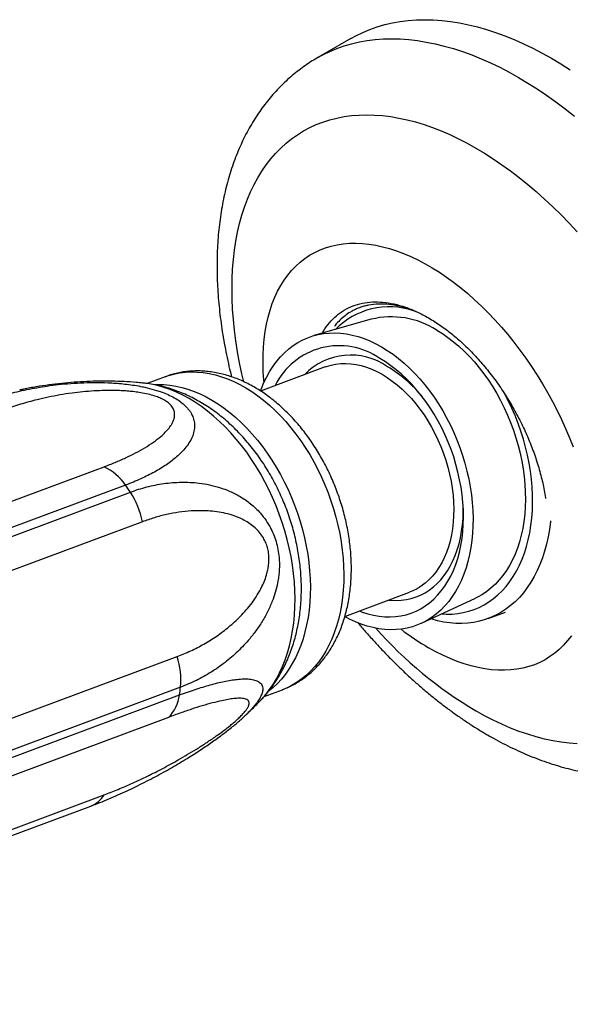
# Model space of a CAD drawing. Units: millimetres. Extents: x 40 to 800, y 51 to 1148.
# Drawn here: x 571 to 612, y 296 to 370 of the extents above; entities that cross this region are included whole.
import ezdxf

# ---------------------------------------------------------------- set-up
doc = ezdxf.new("R2010")
doc.units = ezdxf.units.MM
doc.header["$LTSCALE"] = 4

msp = doc.modelspace()

# ---------------------------------------------------------------- linework, layer by layer
at = {"color": 7, "linetype": 'Continuous', "lineweight": 25}
for p, q in [((595.667085, 368.13233), (593.192211, 366.703616)), ((597.180038, 347.126369), (592.905473, 345.902203)), ((593.743679, 343.563617), (588.91497, 341.759265)), ((581.791022, 342.831839), (580.430082, 342.323294)), ((537.520774, 321.259374), (577.213536, 336.091441)), ((578.813739, 334.720909), (539.120977, 319.888843)), ((539.487032, 319.36332), (579.179793, 334.195387)), ((580.078046, 331.978721), (540.385284, 317.146654)), ((595.214063, 324.897432), (600.044263, 326.702341)), ((600.945046, 324.387139), (604.974929, 326.266111)), ((605.921344, 324.735055), (607.219135, 325.220003)), ((542.976119, 307.065992), (582.66888, 321.898059)), ((543.156176, 304.189129), (582.848937, 319.021195)), ((582.93044, 319.60202), (543.237678, 304.769953)), ((589.179433, 318.907868), (590.540666, 319.416522)), ((582.030417, 317.348481), (542.337655, 302.516415)), ((537.518062, 296.713848), (577.210824, 311.545915)), ((536.533554, 295.881407), (576.226316, 310.713474))]:
    msp.add_line(p, q, dxfattribs=at)
at = {"color": 7, "linetype": 'Continuous', "lineweight": 25, "flags": 128}
for points in [[(595.667085, 368.13233), (596.042472, 368.338453), (596.558564, 368.589143), (597.090083, 368.810923), (597.636447, 369.003551), (598.197058, 369.166816), (598.771303, 369.300539), (599.358555, 369.404575), (599.958172, 369.478809), (600.569497, 369.523161), (601.191862, 369.537581), (601.824587, 369.522054), (602.46698, 369.476597), (603.118338, 369.40126), (603.77795, 369.296125), (604.445093, 369.161307), (605.119039, 368.996954), (605.799049, 368.803244), (606.484382, 368.580391), (607.174287, 368.328638), (607.86801, 368.048259), (608.564793, 367.739562), (609.263873, 367.402884), (609.964486, 367.038594), (610.665866, 366.647089), (611.367246, 366.228798), (612.067859, 365.784178)], [(589.170927, 342.40904), (589.157876, 342.562873), (589.117257, 343.20369), (589.099835, 343.832568), (589.105643, 344.448326), (589.134671, 345.049807), (589.186863, 345.635884), (589.262122, 346.205455), (589.360307, 346.757452), (589.481233, 347.290837), (589.624673, 347.80461), (589.790358, 348.297806), (589.977977, 348.769499), (590.187178, 349.218803), (590.417567, 349.644876), (590.668713, 350.046917), (590.940143, 350.42417), (591.231349, 350.775929), (591.541783, 351.101533), (591.870863, 351.40037), (592.217971, 351.671879), (592.582455, 351.915551), (592.963631, 352.130928), (593.360783, 352.317606), (593.773167, 352.475234), (594.200006, 352.603517), (594.640501, 352.702213), (595.093824, 352.771137), (595.559124, 352.810161), (596.035528, 352.819209), (596.522141, 352.798267), (597.01805, 352.747372), (597.522323, 352.666621), (598.034014, 352.556165), (598.552162, 352.416211), (599.075795, 352.247023), (599.603929, 352.048917), (600.135573, 351.822266), (600.669729, 351.567496), (601.205394, 351.285084), (601.741562, 350.975561), (602.277226, 350.639507), (602.811382, 350.277555), (603.343026, 349.890382), (603.87116, 349.478717), (604.394793, 349.043332), (604.912941, 348.585045), (605.424632, 348.104715), (605.928906, 347.603244), (606.424814, 347.081575), (606.911427, 346.540686), (607.387831, 345.981594), (607.853131, 345.405346), (608.306454, 344.813026), (608.746949, 344.205746), (609.173789, 343.584644), (609.586172, 342.950889), (609.983324, 342.305669), (610.3645, 341.650195), (610.728984, 340.985699), (611.076092, 340.313427), (611.405172, 339.634643), (611.715606, 338.950619), (612.006812, 338.262641), (612.278243, 337.572)], [(602.078646, 346.315227), (602.503482, 346.054506), (602.923057, 345.765933), (603.336138, 345.450353), (603.741516, 345.108693), (604.138, 344.741955), (604.524429, 344.351213), (604.899667, 343.937616), (605.262615, 343.502374), (605.612209, 343.046766), (605.947422, 342.572128), (606.267271, 342.079851), (606.570819, 341.57138), (606.857175, 341.048206), (607.125499, 340.511863), (607.375003, 339.963926), (607.604957, 339.406), (607.814685, 338.839723), (608.003573, 338.266756), (608.171066, 337.688779), (608.316674, 337.107487), (608.439968, 336.524586), (608.540588, 335.941785), (608.618238, 335.360793), (608.672691, 334.783316), (608.703786, 334.211046), (608.711433, 333.645663), (608.695609, 333.088824), (608.65636, 332.542162), (608.593802, 332.007283), (608.508119, 331.485753), (608.399561, 330.979104), (608.268446, 330.488821), (608.115161, 330.016341), (607.940153, 329.563052), (607.743937, 329.130283), (607.527088, 328.719302), (607.290241, 328.331316), (607.034093, 327.967463), (606.759393, 327.628809), (606.466949, 327.316348), (606.157617, 327.030997), (605.832305, 326.773592), (605.491967, 326.544889), (605.137601, 326.345559), (604.974929, 326.266111)], [(588.910143, 341.757461), (588.981505, 341.951255), (589.167943, 342.402372), (589.375296, 342.832514), (589.602973, 343.240462), (589.850331, 343.62506), (590.116668, 343.985217), (590.401229, 344.319913), (590.703207, 344.628198), (591.021747, 344.9092), (591.355945, 345.162121), (591.704855, 345.386244), (592.067486, 345.580935), (592.442812, 345.745641), (592.829768, 345.879895), (593.227258, 345.983318), (593.634154, 346.055615), (594.049304, 346.096582), (594.47153, 346.106102), (594.899636, 346.08415), (595.332408, 346.030786), (595.76862, 345.946162), (596.207035, 345.830519), (596.64641, 345.684183), (597.085499, 345.50757), (597.523059, 345.30118), (597.957848, 345.065599), (598.388635, 344.801494), (598.814199, 344.509613), (599.233332, 344.190785), (599.644847, 343.845912), (600.047577, 343.475973), (600.440381, 343.082016), (600.822146, 342.665158), (601.191789, 342.22658), (601.548262, 341.767526), (601.890555, 341.289296), (602.217698, 340.793247), (602.528763, 340.280785), (602.822868, 339.753362), (603.099181, 339.212473), (603.356917, 338.659652), (603.595347, 338.096465), (603.813794, 337.524508), (604.011638, 336.945404), (604.188321, 336.360794), (604.343339, 335.772335), (604.476254, 335.181694), (604.58669, 334.590547), (604.674333, 334.000568), (604.738935, 333.41343), (604.780312, 332.830798), (604.798347, 332.254323), (604.79299, 331.685639), (604.764256, 331.126358), (604.712225, 330.578065), (604.637045, 330.042315), (604.53893, 329.520627), (604.418158, 329.014478), (604.27507, 328.525304), (604.110073, 328.054491), (603.923634, 327.603375), (603.716282, 327.173233), (603.488604, 326.765285), (603.241246, 326.380687), (602.974909, 326.02053), (602.690348, 325.685834), (602.38837, 325.377549), (602.06983, 325.096547), (601.735632, 324.843626), (601.386723, 324.619503), (601.024091, 324.424812), (600.648765, 324.260106), (600.261809, 324.125851), (599.864319, 324.022429), (599.457423, 323.950132), (599.042273, 323.909165), (598.620047, 323.899644), (598.191941, 323.921597), (597.759169, 323.974961), (597.322957, 324.059584), (596.884543, 324.175228), (596.445168, 324.321564), (596.006078, 324.498177), (595.568519, 324.704566), (595.210727, 324.896185)], [(596.3045, 325.304897), (596.518397, 325.224697), (596.941069, 325.089406), (597.362498, 324.985307), (597.781357, 324.912726), (598.196329, 324.871893), (598.606108, 324.862935), (599.009404, 324.885882), (599.404948, 324.94066), (599.791497, 325.027098), (600.167833, 325.144923), (600.532773, 325.293765), (600.885169, 325.473155), (601.223911, 325.68253), (601.547934, 325.921229), (601.856219, 326.188503), (602.147795, 326.48351), (602.421745, 326.805323), (602.677207, 327.152928), (602.913377, 327.525231), (603.129513, 327.921062), (603.324933, 328.339175), (603.499024, 328.778255), (603.651238, 329.236919), (603.781095, 329.713725), (603.888187, 330.207173), (603.972178, 330.71571), (604.032802, 331.237736), (604.069869, 331.771609), (604.083263, 332.315648), (604.072941, 332.868142), (604.038936, 333.427353), (603.981354, 333.991521), (603.900378, 334.558871), (603.796261, 335.127618), (603.669332, 335.695973), (603.519989, 336.262147), (603.348703, 336.824358), (603.156013, 337.380839), (602.942524, 337.929838), (602.708909, 338.469627), (602.455902, 338.998509), (602.1843, 339.514819), (601.894957, 340.016933), (601.588784, 340.50327), (601.266743, 340.972302), (600.929849, 341.422551), (600.57916, 341.852602), (600.215782, 342.2611), (599.840856, 342.646762), (599.455562, 343.008373), (599.061114, 343.344796), (598.658751, 343.654973), (598.24974, 343.937926), (597.835368, 344.192767)], [(593.743679, 343.563617), (593.839105, 343.597912), (594.1883, 343.701099), (594.547369, 343.773022), (594.915, 343.813419), (595.289851, 343.822141), (595.670556, 343.799158), (596.055726, 343.744552), (596.443954, 343.658524), (596.833824, 343.541387), (597.223913, 343.393569), (597.612799, 343.215609), (597.999061, 343.008156), (598.381291, 342.771967), (598.758094, 342.507905), (599.128096, 342.216932), (599.489945, 341.900111), (599.842321, 341.558597), (600.18394, 341.193637), (600.513554, 340.806562), (600.82996, 340.398785), (601.132004, 339.971793), (601.418584, 339.527145), (601.688655, 339.066464), (601.94123, 338.591429), (602.175388, 338.103775), (602.390274, 337.605281), (602.585106, 337.097766), (602.759171, 336.583081), (602.911834, 336.063105), (603.04254, 335.539736), (603.150809, 335.014882), (603.236248, 334.490458), (603.298545, 333.96838), (603.337472, 333.450551), (603.352888, 332.938861), (603.344735, 332.435177), (603.313045, 331.941337), (603.257932, 331.459143), (603.179597, 330.990354), (603.078328, 330.536681), (602.954492, 330.09978), (602.808541, 329.681245), (602.64101, 329.282602), (602.452507, 328.905306), (602.243723, 328.550735), (602.015417, 328.220182), (601.768425, 327.914852), (601.503645, 327.635861), (601.222046, 327.384226), (600.924654, 327.160865), (600.612554, 326.966594), (600.286886, 326.802121), (600.044263, 326.702341)], [(580.979263, 342.24743), (581.226946, 342.25608), (581.670918, 342.246795), (582.120087, 342.206053), (582.573282, 342.133959), (583.02932, 342.030702), (583.487011, 341.896551), (583.945161, 341.731857), (584.402576, 341.537049), (584.858061, 341.312634), (585.310428, 341.059199), (585.758498, 340.777405), (586.2011, 340.467987), (586.637082, 340.131752), (587.065304, 339.769578), (587.484651, 339.382408), (587.894027, 338.971255), (588.292365, 338.537189), (588.678625, 338.081343), (589.051801, 337.604907), (589.410918, 337.109124), (589.75504, 336.595287), (590.083268, 336.064736), (590.394746, 335.518857), (590.688663, 334.959072), (590.96425, 334.386842), (591.220789, 333.803661), (591.457611, 333.211049), (591.674098, 332.610553), (591.869685, 332.003739), (592.043862, 331.392191), (592.196174, 330.777504), (592.326225, 330.161281), (592.433674, 329.54513), (592.518241, 328.93066), (592.579707, 328.319471), (592.61791, 327.71316), (592.63275, 327.113309), (592.62419, 326.521481), (592.592251, 325.939221), (592.537017, 325.368048), (592.458631, 324.809453), (592.357299, 324.264892), (592.233285, 323.735786), (592.086912, 323.223516), (591.918562, 322.729418), (591.728674, 322.254781), (591.517744, 321.800843), (591.286322, 321.368789), (591.035012, 320.959746), (590.764469, 320.57478), (590.4754, 320.214897), (590.168558, 319.881036), (589.844743, 319.574066), (589.553241, 319.332123)], [(602.450144, 325.088906), (602.797226, 325.070477), (603.227781, 325.075628), (603.651433, 325.112252), (604.067021, 325.180251), (604.473407, 325.279437), (604.869477, 325.40954), (605.254144, 325.570201), (605.626355, 325.760982), (605.98509, 325.981358), (606.329364, 326.230726), (606.658235, 326.508403), (606.970802, 326.813627), (607.266206, 327.145562), (607.54364, 327.503297), (607.802341, 327.885854), (608.041602, 328.292181), (608.260766, 328.721167), (608.459233, 329.171636), (608.636459, 329.642352), (608.791957, 330.132025), (608.925302, 330.639313), (609.036129, 331.162827), (609.124132, 331.70113), (609.189073, 332.252747), (609.230771, 332.816167), (609.249113, 333.389846), (609.244049, 333.97221), (609.215593, 334.561663), (609.163822, 335.156591), (609.088879, 335.755361), (608.990968, 336.356334), (608.870359, 336.957862), (608.727381, 337.558295), (608.562427, 338.155989), (608.375949, 338.749305), (608.168459, 339.336617), (607.940523, 339.916315), (607.692768, 340.486811), (607.425873, 341.046539), (607.145927, 341.584112)], [(598.488635, 326.121047), (598.663549, 326.104769), (599.052467, 326.091066), (599.43515, 326.108982), (599.810279, 326.158457), (600.176561, 326.23932), (600.532734, 326.351291), (600.87757, 326.493986), (601.209879, 326.666912), (601.528517, 326.869473), (601.832385, 327.10097), (602.120436, 327.360606), (602.391676, 327.647487), (602.64517, 327.960621), (602.880045, 328.298932), (603.095492, 328.661251), (603.290766, 329.04633), (603.465196, 329.452843), (603.61818, 329.879386), (603.74919, 330.324491), (603.857775, 330.786622), (603.943561, 331.264186), (604.006251, 331.755538), (604.04563, 332.258983), (604.061563, 332.772787), (604.058249, 333.157549)], [(610.586856, 332.039319), (610.580822, 331.982316), (610.506979, 331.411711), (610.410146, 330.854764), (610.290568, 330.312884), (610.148546, 329.787439), (609.984439, 329.279756), (609.798663, 328.791117), (609.591685, 328.322758), (609.36403, 327.875861), (609.116272, 327.451555), (608.849037, 327.050912), (608.563, 326.674943), (608.258883, 326.3246), (607.937456, 326.000766), (607.599529, 325.70426), (607.245957, 325.435831), (606.877632, 325.196156), (606.495485, 324.985842), (606.100481, 324.805419), (605.693619, 324.655343), (605.275926, 324.535994), (604.848456, 324.447673), (604.412291, 324.390602), (603.968531, 324.364927), (603.518297, 324.370712), (603.062728, 324.407942), (602.602974, 324.476523), (602.140195, 324.576283), (601.675562, 324.706969), (601.648991, 324.71536)], [(612.145032, 323.449736), (611.863648, 323.085144), (611.562757, 322.746384), (611.242925, 322.43409), (610.904752, 322.14885), (610.548872, 321.891199), (610.175955, 321.66162), (609.786699, 321.460546), (609.381836, 321.288352), (608.962126, 321.145363), (608.528357, 321.031848), (608.081343, 320.948018), (607.621924, 320.894031), (607.150962, 320.869989), (606.66934, 320.875938), (606.177964, 320.911865), (605.677756, 320.977703), (605.169654, 321.073329), (604.654614, 321.198563), (604.133601, 321.353171), (603.607594, 321.536861), (603.077581, 321.749289), (602.544556, 321.990056), (602.00952, 322.258711), (601.473478, 322.554748), (601.473478, 322.554748)]]:
    msp.add_lwpolyline(points, dxfattribs=at)
at = {"color": 8, "linetype": 'Continuous', "lineweight": 25, "flags": 128}
for points in [[(593.192912, 366.704021), (593.567598, 366.909738), (594.08369, 367.160429), (594.615209, 367.382209), (595.161573, 367.574837), (595.722184, 367.738102), (596.296429, 367.871825), (596.883682, 367.975861), (597.483298, 368.050095), (598.094623, 368.094446), (598.716989, 368.108867), (599.349714, 368.09334), (599.992107, 368.047883), (600.643465, 367.972546), (601.303076, 367.867411), (601.970219, 367.732593), (602.644165, 367.56824), (603.324176, 367.37453), (604.009508, 367.151677), (604.699413, 366.899924), (605.393137, 366.619545), (606.089919, 366.310848), (606.788999, 365.97417), (607.489612, 365.60988), (608.190992, 365.218375), (608.892372, 364.800084), (609.592985, 364.355463), (610.292065, 363.885001), (610.988847, 363.38921), (611.682571, 362.868633), (612.372476, 362.323839)], [(587.655541, 342.453939), (587.517423, 343.052055), (587.345253, 343.876163), (587.195592, 344.69391), (587.068632, 345.504255), (586.964534, 346.306165), (586.883431, 347.098618), (586.825427, 347.880605), (586.790595, 348.651128), (586.778979, 349.409206), (586.790595, 350.153873), (586.825427, 350.884179), (586.883431, 351.599195), (586.964534, 352.298009), (587.068632, 352.97973), (587.195592, 353.64349), (587.345253, 354.288443), (587.517423, 354.913767), (587.711884, 355.518665), (587.928387, 356.102366), (588.166658, 356.664126), (588.426391, 357.20323), (588.707256, 357.71899), (589.008895, 358.21075), (589.330924, 358.677882), (589.672932, 359.119791), (590.034484, 359.535915), (590.415119, 359.925722), (590.814351, 360.288717), (591.231672, 360.624436), (591.666551, 360.932451), (592.118432, 361.212371), (592.58674, 361.463838), (593.070879, 361.686532), (593.570231, 361.88017), (594.08416, 362.044503), (594.612011, 362.179324), (595.153112, 362.28446), (595.706772, 362.359777), (596.272287, 362.40518), (596.848935, 362.42061), (597.435982, 362.406047), (598.03268, 362.361511), (598.638268, 362.287058), (599.251975, 362.182783), (599.873018, 362.048819), (600.500606, 361.885336), (601.133939, 361.692543), (601.772211, 361.470685), (602.414607, 361.220046), (603.06031, 360.940944), (603.708496, 360.633736), (604.358339, 360.298813), (605.009011, 359.936601), (605.659684, 359.547562), (606.309527, 359.132193), (606.957713, 358.691021), (607.603416, 358.224611), (608.245812, 357.733555), (608.884084, 357.21848), (609.517417, 356.680041), (610.145005, 356.118926), (610.766048, 355.53585), (611.379755, 354.931554), (611.985343, 354.30681), (612.582041, 353.662414)], [(581.791022, 342.831839), (582.028723, 342.914615), (582.440504, 343.030582), (582.862004, 343.115486), (583.292123, 343.169107), (583.72974, 343.191304), (584.173712, 343.182019), (584.622881, 343.141276), (585.076076, 343.069183), (585.532114, 342.965926), (585.989805, 342.831775), (586.447955, 342.667081), (586.90537, 342.472272), (587.360855, 342.247858), (587.813222, 341.994423), (588.261292, 341.712629), (588.703894, 341.403211), (589.139876, 341.066976), (589.568098, 340.704801), (589.987445, 340.317632), (590.396821, 339.906478), (590.795159, 339.472412), (591.181419, 339.016567), (591.554595, 338.540131), (591.913712, 338.044348), (592.257834, 337.53051), (592.586062, 336.99996), (592.89754, 336.45408), (593.191457, 335.894295), (593.467044, 335.322066), (593.723583, 334.738884), (593.960405, 334.146273), (594.176892, 333.545777), (594.372479, 332.938963), (594.546656, 332.327415), (594.698968, 331.712727), (594.829019, 331.096505), (594.936468, 330.480354), (595.021035, 329.865883), (595.082501, 329.254695), (595.120704, 328.648384), (595.135544, 328.048532), (595.126984, 327.456704), (595.095045, 326.874445), (595.039811, 326.303272), (594.961425, 325.744677), (594.860093, 325.200116), (594.736079, 324.67101), (594.589706, 324.15874), (594.421356, 323.664641), (594.231468, 323.190004), (594.020538, 322.736067), (593.789116, 322.304013), (593.537806, 321.894969), (593.267263, 321.510004), (592.978194, 321.150121), (592.671352, 320.816259), (592.347537, 320.50929), (592.007596, 320.230013), (591.652413, 319.979158), (591.282917, 319.757379), (590.900072, 319.565255), (590.540666, 319.416522)], [(588.947102, 318.653715), (588.95733, 318.664483), (589.271492, 319.018661), (589.567426, 319.39901), (589.844396, 319.804584), (590.101713, 320.234373), (590.338738, 320.68731), (590.554881, 321.162268), (590.749605, 321.658067), (590.922426, 322.173474), (591.072914, 322.707207), (591.200695, 323.25794), (591.305451, 323.824304), (591.386922, 324.40489), (591.444906, 324.998255), (591.479257, 325.602923), (591.489892, 326.217392), (591.476783, 326.840134), (591.439962, 327.469601), (591.379523, 328.104227), (591.295614, 328.742435), (591.188444, 329.382638), (591.05828, 330.023244), (590.905446, 330.662662), (590.73032, 331.2993), (590.53334, 331.931577), (590.314994, 332.557921), (590.075826, 333.176773), (589.816429, 333.786596), (589.537449, 334.385874), (589.23958, 334.973117), (588.923561, 335.546864), (588.59018, 336.105689), (588.240263, 336.648203), (587.874683, 337.173058), (587.494346, 337.678948), (587.100199, 338.164615), (586.693223, 338.628852), (586.274427, 339.070506), (585.844855, 339.488477), (585.405573, 339.881727), (584.957675, 340.249278), (584.502273, 340.590217), (584.040499, 340.903695), (583.573502, 341.188933), (583.102443, 341.445223), (582.628493, 341.671927), (582.15283, 341.868481), (581.676636, 342.034397), (581.201097, 342.169262), (580.727393, 342.272741), (580.256703, 342.344576), (580.088216, 342.362654)], [(612.582041, 315.364417), (611.985343, 315.408953), (611.379755, 315.483406), (610.766048, 315.587681), (610.145005, 315.721646), (609.517417, 315.885129), (608.884084, 316.077922), (608.245812, 316.299779), (607.603416, 316.550418), (606.957713, 316.82952), (606.309527, 317.136728), (605.659684, 317.471652), (605.009011, 317.833863), (605.009011, 317.833863)]]:
    msp.add_lwpolyline(points, dxfattribs=at)
at = {"color": 7, "linetype": 'Continuous', "lineweight": 25}
for centre, radius, start, end in [((598.544517, 342.409244), 5.652088, 71.50539955, 135.66230315), ((598.682294, 341.001436), 6.306471, 57.41499934, 103.78083783), ((594.787831, 339.82449), 5.326286, 55.0983675, 153.91867039), ((595.648833, 339.617621), 4.826824, 55.10148754, 135.80648489), ((593.362305, 335.137317), 9.833694, 38.97487618, 59.11313584), ((575.471244, 332.437731), 4.047861, 34.33604839, 64.50559638), ((561.69031, 322.403288), 21.093497, 33.98940193, 35.72909431), ((574.289281, 330.92329), 5.884193, 10.33290382, 33.78531055), ((610.820043, 338.642727), 18.605949, 232.18498177, 239.8448773), ((577.646994, 320.163059), 5.31315, 353.93858374, 19.0594003), ((580.042817, 319.35771), 2.826226, 314.68994247, 353.16164618), ((566.806124, 321.568488), 16.243786, 350.97783978, 353.0467339)]:
    msp.add_arc(centre, radius, start, end, dxfattribs=at)
at = {"color": 8, "linetype": 'Continuous', "lineweight": 25}
for centre, radius, start, end in [((621.367408, 345.279274), 31.950707, 221.71604019, 239.20362271), ((575.514039, 312.554265), 1.973791, 291.15348093, 329.27822457)]:
    msp.add_arc(centre, radius, start, end, dxfattribs=at)
at = {"color": 7, "linetype": 'Continuous', "lineweight": 25}
for points, knots in [([(593.194379, 366.701946), (593.055578, 366.621017), (592.738736, 366.436279), (592.261909, 366.117944), (591.761701, 365.752897), (591.278621, 365.363021), (590.812438, 364.949643), (590.363674, 364.512777), (589.932655, 364.052768), (589.519769, 363.569848), (589.125404, 363.064274), (588.749964, 362.536294), (588.393872, 361.986176), (588.057564, 361.414218), (587.741491, 360.820758), (587.446113, 360.206194), (587.171892, 359.570995), (586.919282, 358.915712), (586.688717, 358.240984), (586.480603, 357.547539), (586.2953, 356.836192), (586.133118, 356.107833), (585.994304, 355.36342), (585.87904, 354.603955), (585.78744, 353.830475), (585.719549, 353.044028), (585.675351, 352.245665), (585.654771, 351.436423), (585.657684, 350.617317), (585.683921, 349.789366), (585.733272, 348.953552), (585.805495, 348.110819), (585.900343, 347.262044), (586.017488, 346.408084), (586.156822, 345.54975), (586.317367, 344.687911), (586.501336, 343.823134), (586.64328, 343.201219), (586.730052, 342.867295), (586.741574, 342.822958)], [0, 0, 0, 0, 0.020071325, 0.045816801, 0.071570077, 0.097359606, 0.123213262, 0.149157972, 0.17521934, 0.201421231, 0.227785333, 0.254330691, 0.281073242, 0.308025352, 0.33519542, 0.362587558, 0.390201413, 0.418032153, 0.446070662, 0.474303938, 0.502715685, 0.531287075, 0.55999759, 0.588825907, 0.617750727, 0.64675151, 0.675809057, 0.704905936, 0.734026735, 0.763157945, 0.792285425, 0.821400723, 0.850497202, 0.879569848, 0.908615061, 0.937630455, 0.966614672, 0.995567205, 1, 1, 1, 1]), ([(593.529918, 346.081034), (593.558426, 346.136956), (593.708406, 346.431162), (594.055393, 346.876081), (594.571878, 347.403841), (595.16327, 347.822892), (595.81188, 348.140678), (596.513832, 348.346919), (597.264341, 348.440246), (598.058114, 348.42048), (598.883788, 348.292466), (599.732009, 348.051431), (600.597207, 347.707062), (601.180475, 347.389042), (601.473478, 347.229285)], [0, 0, 0, 0, 0.02093016, 0.110113721, 0.199191001, 0.289028409, 0.378679961, 0.467345896, 0.555904717, 0.645238088, 0.734465212, 0.822740087, 0.910953982, 1, 1, 1, 1]), ([(600.85232, 347.552777), (600.606102, 347.659857), (600.084414, 347.886737), (599.300579, 348.112375), (598.502863, 348.25186), (597.725711, 348.281149), (597.129954, 348.215318), (596.699485, 348.11773), (596.41799, 348.033628), (596.143985, 347.930627), (595.878084, 347.808629), (595.567198, 347.638028), (595.216071, 347.399893), (594.835599, 347.068575), (594.578683, 346.789702), (594.449196, 346.622126), (594.430688, 346.598174)], [0, 0, 0, 0, 0.094504785, 0.200236588, 0.307537285, 0.416434829, 0.526955957, 0.571640957, 0.616591659, 0.661809624, 0.707296383, 0.753053443, 0.827800762, 0.905617954, 0.98650961, 1, 1, 1, 1]), ([(601.473478, 347.229285), (601.766557, 347.050613), (602.349927, 346.69497), (603.21519, 346.040307), (604.063326, 345.302141), (604.888769, 344.477269), (605.682275, 343.580963), (606.432657, 342.621298), (607.134636, 341.604394), (607.783731, 340.537706), (608.37377, 339.436006), (608.895297, 338.311958), (609.343632, 337.173039), (609.7195, 336.025976), (610.008621, 334.889834), (610.174231, 334.115816), (610.218237, 333.735293), (610.22056, 333.715203)], [0, 0, 0, 0, 0.071033954, 0.141391921, 0.211784217, 0.28292013, 0.354121441, 0.424733242, 0.495459091, 0.566999178, 0.6386022, 0.709627391, 0.780766134, 0.852706537, 0.92467833, 0.996023324, 1, 1, 1, 1]), ([(590.538345, 319.419391), (590.592561, 319.438688), (590.786108, 319.507575), (591.107955, 319.654669), (591.502395, 319.859526), (591.883085, 320.092233), (592.250121, 320.350082), (592.602572, 320.633195), (592.939784, 320.940934), (593.261016, 321.27284), (593.565531, 321.628357), (593.852575, 322.006877), (594.121386, 322.407698), (594.371208, 322.830012), (594.601306, 323.272888), (594.810986, 323.735272), (594.999616, 324.215992), (595.166641, 324.713772), (595.311598, 325.227251), (595.434119, 325.75501), (595.533936, 326.295593), (595.610876, 326.847531), (595.66485, 327.409348), (595.69585, 327.979567), (595.703936, 328.556734), (595.689234, 329.139426), (595.651914, 329.726264), (595.592194, 330.315888), (595.510325, 330.906957), (595.406596, 331.498146), (595.281324, 332.088142), (595.134858, 332.675647), (594.967574, 333.259374), (594.779877, 333.838047), (594.572197, 334.4104), (594.344992, 334.975174), (594.098748, 335.531118), (593.833976, 336.076995), (593.55121, 336.611588), (593.251005, 337.133695), (592.933939, 337.642128), (592.600614, 338.135714), (592.251659, 338.613289), (591.887727, 339.073705), (591.509503, 339.515821), (591.117706, 339.938509), (590.713093, 340.340651), (590.296475, 340.721133), (589.868737, 341.078843), (589.430835, 341.412689), (588.983802, 341.721612), (588.528745, 342.004606), (588.066855, 342.260727), (587.599409, 342.489113), (587.127758, 342.689006), (586.653314, 342.859773), (586.177525, 343.00093), (585.701848, 343.112147), (585.227722, 343.193253), (584.756537, 343.244232), (584.289622, 343.265198), (583.828214, 343.256416), (583.373512, 343.218108), (582.926444, 343.151073), (582.488558, 343.054264), (582.111971, 342.948606), (581.885965, 342.863779), (581.798994, 342.831137)], [0, 0, 0, 0, 0.005719605, 0.020418425, 0.035114468, 0.049829007, 0.06458331, 0.07939707, 0.094287712, 0.109269746, 0.124354191, 0.139548138, 0.154854503, 0.170272028, 0.185795562, 0.201416614, 0.217124136, 0.232905438, 0.248747129, 0.264635973, 0.280559591, 0.29650695, 0.31246865, 0.328436726, 0.344403916, 0.360366347, 0.376321481, 0.392267908, 0.40820516, 0.424133525, 0.440053896, 0.455967634, 0.471876457, 0.487782346, 0.503687466, 0.519594095, 0.535504, 0.551419298, 0.567342269, 0.583275074, 0.599219679, 0.615177769, 0.631150639, 0.647139068, 0.663143164, 0.679162187, 0.695194339, 0.711236544, 0.727283567, 0.743327221, 0.759358636, 0.77536698, 0.791339592, 0.807262331, 0.823120174, 0.838898051, 0.854581859, 0.870159549, 0.885622154, 0.900964609, 0.916186279, 0.931291134, 0.9462876, 0.961188138, 0.976008637, 0.990767701, 1, 1, 1, 1]), ([(568.086401, 340.91367), (568.291035, 340.987888), (568.70062, 341.136439), (569.345886, 341.341017), (570.013858, 341.531826), (570.710715, 341.707956), (571.435371, 341.86844), (572.189426, 342.01205), (572.968456, 342.136512), (573.811046, 342.245115), (574.72042, 342.331711), (575.705138, 342.388388), (576.726316, 342.405396), (577.6142, 342.37921), (578.347514, 342.327259), (578.920017, 342.268552), (579.496505, 342.18877), (580.002882, 342.097731), (580.557731, 341.976161), (581.034928, 341.846613), (581.555223, 341.671563), (582.005724, 341.490444), (582.469737, 341.257455), (582.879044, 340.99916), (583.183343, 340.754662), (583.406102, 340.532729), (583.567444, 340.339164), (583.70144, 340.141065), (583.837357, 339.885047), (583.944257, 339.571588), (583.993779, 339.172771), (583.951675, 338.747885), (583.806766, 338.30151), (583.573605, 337.867555), (583.284823, 337.478431), (582.967296, 337.133001), (582.638467, 336.82702), (582.274869, 336.531649), (581.876288, 336.24487), (581.444839, 335.967293), (580.981258, 335.698829), (580.490143, 335.441275), (579.965185, 335.191655), (579.409003, 334.949737), (579.012262, 334.797224), (578.813739, 334.720909)], [0, 0, 0, 0, 0.026488858, 0.053018746, 0.079676175, 0.10637821, 0.13362725, 0.160931182, 0.188419159, 0.215978201, 0.247577365, 0.27933216, 0.311702779, 0.344365516, 0.361717634, 0.37914841, 0.396874479, 0.414729716, 0.426168318, 0.449301496, 0.461028343, 0.479324009, 0.497944939, 0.516264922, 0.5349249, 0.547020328, 0.559196005, 0.571599283, 0.584070495, 0.606784617, 0.629783605, 0.659113793, 0.688775594, 0.719250142, 0.749923995, 0.774077262, 0.798293791, 0.822680484, 0.847116091, 0.872098899, 0.897124398, 0.9222716, 0.947456724, 0.973708283, 1, 1, 1, 1]), ([(577.213536, 336.091441), (577.492795, 336.19904), (578.051472, 336.4143), (578.833546, 336.760149), (579.577069, 337.126225), (580.273577, 337.514464), (580.913523, 337.92704), (581.415923, 338.313905), (581.79848, 338.667693), (582.080639, 338.985408), (582.30799, 339.319455), (582.444474, 339.636225), (582.497953, 339.929125), (582.482752, 340.190868), (582.404539, 340.415749), (582.29239, 340.596134), (582.16457, 340.749722), (581.974862, 340.918623), (581.706248, 341.093021), (581.381273, 341.25119), (580.98031, 341.400361), (580.498977, 341.532836), (579.989535, 341.632914), (579.505679, 341.702008), (579.053769, 341.748525), (578.601779, 341.779823), (578.009735, 341.803011), (577.289101, 341.803496), (576.447056, 341.767448), (575.621725, 341.700952), (574.774218, 341.60211), (573.912689, 341.470599), (573.041424, 341.304598), (572.050446, 341.077497), (570.954047, 340.777416), (570.186416, 340.5056), (569.80259, 340.369689)], [0, 0, 0, 0, 0.043916441, 0.087858214, 0.131770661, 0.176884712, 0.222032479, 0.267120043, 0.297026076, 0.326926086, 0.357474161, 0.387999069, 0.408996219, 0.430221329, 0.450807736, 0.461431313, 0.472050211, 0.486604811, 0.50162999, 0.516204863, 0.531262926, 0.550753593, 0.570844283, 0.587185678, 0.603535126, 0.620284157, 0.637036736, 0.669576136, 0.702131875, 0.735375186, 0.768623842, 0.806777435, 0.844960353, 0.883123561, 0.941560232, 1, 1, 1, 1]), ([(580.091588, 342.358834), (579.936746, 342.374226), (579.479391, 342.419688), (578.711447, 342.465257), (577.788329, 342.49706), (576.857374, 342.499192), (575.920597, 342.47308), (574.979433, 342.418006), (574.035471, 342.333718), (573.090075, 342.220756), (572.145167, 342.076469), (571.416739, 341.948626), (571.005379, 341.859332), (570.906848, 341.837944)], [0, 0, 0, 0, 0.051317949, 0.151577194, 0.252330264, 0.353525759, 0.455116282, 0.557058055, 0.659310545, 0.761836107, 0.864599635, 0.967568241, 1, 1, 1, 1]), ([(588.947107, 318.65795), (589.032082, 318.747614), (589.237386, 318.964248), (589.539886, 319.331556), (589.858055, 319.756396), (590.155776, 320.202812), (590.433328, 320.669237), (590.68978, 321.155223), (590.924527, 321.659906), (591.136886, 322.182392), (591.326226, 322.721627), (591.491955, 323.276418), (591.633554, 323.84543), (591.750594, 324.427202), (591.842754, 325.020171), (591.90983, 325.622714), (591.951736, 326.233176), (591.9685, 326.849913), (591.960248, 327.471279), (591.9272, 328.095694), (591.869643, 328.721659), (591.787907, 329.347793), (591.682356, 329.972782), (591.553368, 330.595371), (591.401333, 331.214353), (591.226645, 331.828562), (591.029697, 332.436861), (590.81088, 333.038135), (590.570588, 333.631267), (590.309216, 334.215142), (590.027161, 334.788644), (589.724818, 335.350669), (589.40258, 335.900104), (589.060857, 336.435812), (588.700077, 336.956632), (588.3207, 337.461367), (587.923232, 337.948779), (587.508244, 338.417591), (587.076407, 338.866462), (586.628524, 339.293998), (586.165532, 339.698787), (585.688498, 340.079437), (585.198621, 340.434611), (584.697232, 340.763045), (584.185778, 341.063593), (583.665795, 341.335258), (583.138867, 341.57721), (582.606594, 341.788851), (582.070545, 341.969623), (581.532284, 342.119699), (580.993149, 342.237387), (580.516659, 342.318136), (580.219214, 342.346639), (580.102432, 342.357829)], [0, 0, 0, 0, 0.012926301, 0.031230849, 0.049681583, 0.068292125, 0.087072988, 0.1060309, 0.125168219, 0.1444825, 0.163966345, 0.183607611, 0.203390018, 0.223294132, 0.24329863, 0.263381679, 0.283522262, 0.303701288, 0.323902389, 0.344108782, 0.364311688, 0.384505486, 0.404687366, 0.424856935, 0.445015804, 0.46516718, 0.485315488, 0.50546602, 0.525624615, 0.545795816, 0.565985228, 0.586198669, 0.606441364, 0.626717588, 0.64703027, 0.667380544, 0.687767265, 0.708186505, 0.728631065, 0.749087321, 0.76953747, 0.78996167, 0.810336854, 0.830637692, 0.850837942, 0.870912065, 0.890836878, 0.910593019, 0.930166022, 0.949546898, 0.968732211, 0.987723739, 1, 1, 1, 1]), ([(579.179793, 334.195387), (579.38305, 334.267885), (579.789562, 334.412882), (580.410042, 334.588553), (581.037667, 334.732683), (581.677158, 334.841739), (582.326235, 334.91405), (582.986142, 334.946603), (583.651019, 334.936385), (584.352595, 334.877062), (585.088532, 334.756082), (585.860377, 334.555339), (586.632205, 334.268413), (587.275234, 333.941696), (587.785561, 333.615034), (588.171554, 333.326193), (588.546093, 332.997079), (588.860741, 332.669482), (589.190588, 332.270764), (589.457182, 331.882527), (589.724743, 331.398471), (589.936213, 330.926426), (590.122287, 330.357362), (590.250356, 329.761349), (590.309709, 329.224683), (590.323804, 328.755068), (590.31158, 328.356176), (590.275906, 327.957914), (590.202073, 327.454981), (590.067377, 326.857711), (589.831609, 326.123876), (589.50978, 325.369899), (589.096685, 324.606558), (588.62635, 323.890483), (588.145065, 323.270641), (587.672442, 322.737998), (587.218204, 322.279817), (586.745719, 321.851299), (586.252697, 321.448578), (585.741826, 321.072787), (585.212958, 320.72342), (584.671353, 320.402854), (584.109762, 320.10753), (583.530275, 319.836408), (583.130487, 319.680189), (582.93044, 319.60202)], [0, 0, 0, 0, 0.026509029, 0.05301794, 0.079697476, 0.106376612, 0.133653171, 0.160928842, 0.188452875, 0.215975153, 0.247574472, 0.279329436, 0.311700278, 0.344363263, 0.361715445, 0.379146288, 0.396872428, 0.414727735, 0.426166427, 0.449299769, 0.461026683, 0.479322337, 0.497943202, 0.516263232, 0.534923208, 0.547017931, 0.559192882, 0.571595378, 0.584065792, 0.606778179, 0.629775388, 0.659106044, 0.688768381, 0.71924364, 0.74991825, 0.774101085, 0.79828556, 0.822694983, 0.847105358, 0.872107954, 0.897111135, 0.922275873, 0.947440918, 0.97370036, 1, 1, 1, 1]), ([(582.66888, 321.898059), (583.010483, 322.034018), (583.694957, 322.30644), (584.684302, 322.817493), (585.639264, 323.410741), (586.547993, 324.097512), (587.279339, 324.768678), (587.851955, 325.383504), (588.282449, 325.914475), (588.677527, 326.493205), (588.992319, 327.061847), (589.231719, 327.60654), (589.38169, 328.059913), (589.477471, 328.477812), (589.529848, 328.848718), (589.547254, 329.238709), (589.518224, 329.641549), (589.437695, 330.046331), (589.303357, 330.428901), (589.106169, 330.818107), (588.838652, 331.190472), (588.496174, 331.542384), (588.113289, 331.842277), (587.698826, 332.092603), (587.20386, 332.325775), (586.628505, 332.528364), (585.974023, 332.682295), (585.315479, 332.77336), (584.567287, 332.817973), (583.730048, 332.802459), (582.806259, 332.705409), (581.887508, 332.532926), (580.97629, 332.295862), (580.377211, 332.084346), (580.078046, 331.978721)], [0, 0, 0, 0, 0.053350293, 0.106898807, 0.160454246, 0.213886178, 0.267138345, 0.2973599, 0.327665931, 0.357902708, 0.38802952, 0.409147542, 0.430245221, 0.444189155, 0.458165681, 0.472069316, 0.486861654, 0.50164212, 0.516448102, 0.531268189, 0.551033815, 0.570844453, 0.592854357, 0.614952998, 0.637023656, 0.669843187, 0.702757215, 0.735725093, 0.768618246, 0.814799103, 0.8610879, 0.907439465, 0.953777634, 1, 1, 1, 1]), ([(596.196455, 324.4274), (596.261661, 324.348384), (596.522357, 324.032477), (596.990257, 323.495647), (597.599795, 322.817714), (598.220866, 322.157574), (598.852, 321.514491), (599.493004, 320.889491), (600.143337, 320.283121), (600.802547, 319.696054), (601.470149, 319.128927), (602.14566, 318.58239), (602.82858, 318.057081), (603.518403, 317.553679), (604.214585, 317.072731), (604.916631, 316.61528), (605.491451, 316.261884), (605.832411, 316.063296), (605.936491, 316.002676)], [0, 0, 0, 0, 0.0224106998, 0.0895985453, 0.1568489689, 0.2241676316, 0.2915597905, 0.3590301743, 0.4265828306, 0.4942209381, 0.561946579, 0.6297604677, 0.6976616288, 0.7656470242, 0.8337111273, 0.9018454488, 0.9700380242, 1, 1, 1, 1]), ([(577.210824, 311.545915), (577.558013, 311.679546), (578.25368, 311.947305), (579.337993, 312.417299), (580.451749, 312.939928), (581.593667, 313.520637), (582.592207, 314.067741), (583.433992, 314.555678), (584.11298, 314.967302), (584.79747, 315.403836), (585.414997, 315.820206), (585.959925, 316.207961), (586.376526, 316.5215), (586.728695, 316.802382), (587.016791, 317.045318), (587.291464, 317.293327), (587.539935, 317.540141), (587.751087, 317.777859), (587.906982, 317.990835), (588.020193, 318.195393), (588.069364, 318.375401), (588.048598, 318.527882), (587.962637, 318.64021), (587.819748, 318.71589), (587.604991, 318.76596), (587.309448, 318.782872), (586.921952, 318.756516), (586.489265, 318.69258), (585.958233, 318.586274), (585.320155, 318.431199), (584.562563, 318.216437), (583.758218, 317.962044), (582.916266, 317.674748), (582.325453, 317.457146), (582.030417, 317.348481)], [0, 0, 0, 0, 0.053350953, 0.10690013, 0.160456232, 0.213888823, 0.267141646, 0.297363339, 0.327669512, 0.357906425, 0.388033369, 0.409150686, 0.430247661, 0.444191108, 0.458167145, 0.472070295, 0.486862328, 0.501642488, 0.516448166, 0.53126795, 0.551033335, 0.570843733, 0.592853537, 0.614952078, 0.637022636, 0.669842304, 0.702756467, 0.73572448, 0.768617768, 0.814798723, 0.861087615, 0.907439274, 0.953777538, 1, 1, 1, 1]), ([(587.865866, 317.579655), (587.981869, 317.689016), (588.322349, 318.010002), (588.681634, 318.370036), (588.918092, 318.624896), (588.946471, 318.655484)], [0, 0, 0, 0, 0.312597169, 0.917500211, 1, 1, 1, 1]), ([(576.22681, 310.715177), (576.277748, 310.73374), (576.55305, 310.834071), (577.058263, 311.035173), (577.739261, 311.317327), (578.419057, 311.6161), (579.077567, 311.92004), (579.72985, 312.234455), (580.371326, 312.556693), (581.014862, 312.893614), (581.638673, 313.233263), (582.244492, 313.575688), (582.834129, 313.921118), (583.384456, 314.254869), (583.889943, 314.57104), (584.34806, 314.866085), (584.781301, 315.153712), (585.194629, 315.436763), (585.604351, 315.726451), (585.991981, 316.009884), (586.370523, 316.296835), (586.726206, 316.577057), (587.076931, 316.866008), (587.39836, 317.14222), (587.595529, 317.324135), (587.68712, 317.40864)], [0, 0, 0, 0, 0.014277738, 0.077166526, 0.139224543, 0.200391427, 0.26058489, 0.315046232, 0.373027177, 0.428581666, 0.481920495, 0.533319455, 0.583021921, 0.631247281, 0.671982554, 0.709985715, 0.746010381, 0.780463506, 0.81367514, 0.849290087, 0.878964752, 0.911113248, 0.942467654, 0.973274541, 1, 1, 1, 1]), ([(605.936491, 316.002676), (606.064204, 315.929743), (606.429281, 315.721258), (607.034791, 315.396709), (607.753544, 315.037629), (608.474902, 314.70533), (609.197827, 314.400069), (609.921453, 314.12255), (610.64483, 313.873287), (611.366966, 313.652775), (612.086827, 313.461428), (612.803353, 313.299578), (613.515473, 313.167468), (614.222127, 313.065238), (614.922278, 312.992931), (615.614937, 312.950491), (616.299168, 312.937775), (616.974102, 312.954556), (617.63894, 313.000544), (618.292954, 313.075398), (618.935478, 313.178735), (619.565909, 313.310144), (620.183685, 313.469218), (620.788325, 313.655475), (621.379238, 313.868682), (621.956392, 314.107703), (622.517801, 314.374785), (622.929425, 314.587597), (623.14889, 314.719225), (623.19125, 314.744631)], [0, 0, 0, 0, 0.021982067, 0.062837109, 0.103707526, 0.144550937, 0.185344588, 0.226062621, 0.266676387, 0.307155064, 0.34746653, 0.387578473, 0.427459694, 0.467081484, 0.506418968, 0.545452304, 0.58416761, 0.622557575, 0.660621713, 0.698366283, 0.735803941, 0.772953169, 0.809837587, 0.846485196, 0.882927618, 0.919199368, 0.955337176, 0.991379376, 1, 1, 1, 1])]:
    msp.add_open_spline(points, degree=3, knots=knots, dxfattribs=at)
at = {"color": 8, "linetype": 'Continuous', "lineweight": 25}
msp.add_open_spline([(582.848937, 319.021195), (583.049723, 319.095019), (583.451606, 319.242782), (584.034261, 319.440906), (584.601415, 319.6212), (585.153626, 319.781992), (585.68869, 319.921935), (586.204869, 320.039094), (586.696429, 320.130638), (587.182454, 320.197096), (587.652993, 320.22998), (588.096754, 320.217928), (588.482675, 320.151375), (588.745372, 320.040503), (588.90866, 319.910134), (589.004146, 319.785374), (589.064032, 319.633885), (589.080057, 319.47496), (589.059768, 319.274311), (588.999109, 319.071657), (588.874935, 318.81069), (588.716692, 318.549976), (588.474794, 318.227293), (588.169728, 317.880983), (587.897609, 317.602943), (587.721869, 317.44043), (587.679429, 317.401185)], degree=3, knots=[0, 0, 0, 0, 0.048974153, 0.09802417, 0.147310007, 0.196678319, 0.247058032, 0.297539242, 0.348360746, 0.399313651, 0.457737568, 0.516449263, 0.576299682, 0.636690255, 0.668772658, 0.701000497, 0.733774313, 0.766786946, 0.787935937, 0.830707151, 0.852389025, 0.886215767, 0.920643764, 0.954515606, 0.989015946, 1, 1, 1, 1], dxfattribs=at)

doc.saveas('drawing.dxf')
